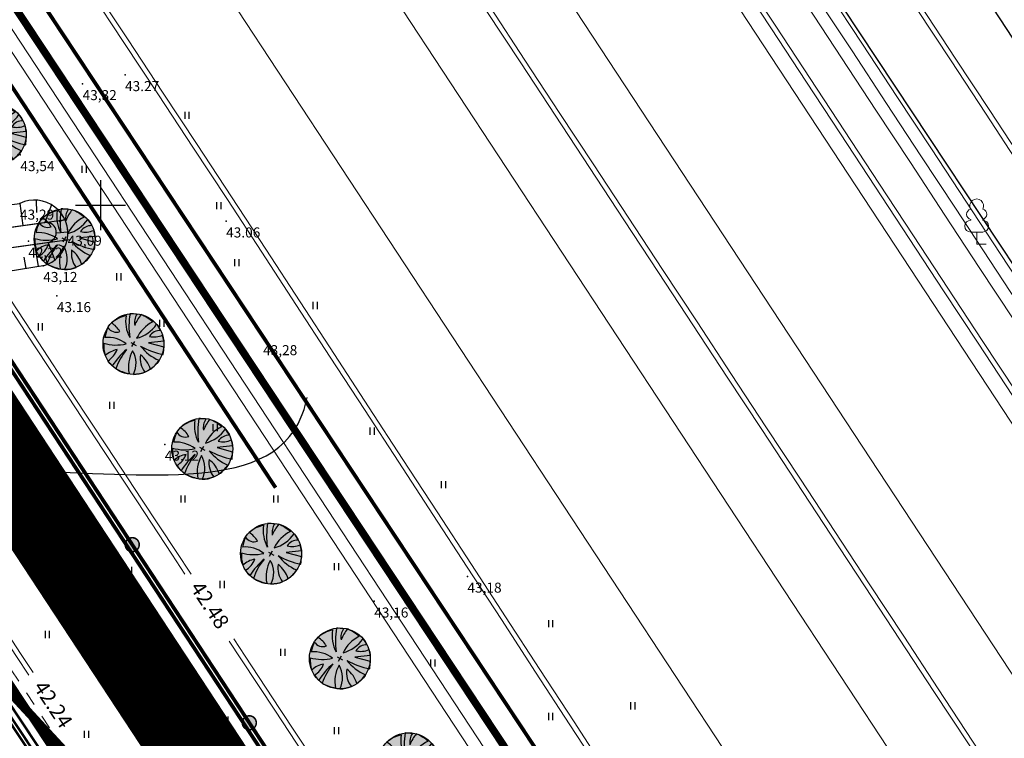
# Model space of a CAD drawing. Units: millimetres. Extents: x 553195 to 557399, y 6570403 to 6573726.
# Drawn here: x 555494 to 555572, y 6572107 to 6572165 of the extents above; entities that cross this region are included whole.
import ezdxf
from ezdxf.enums import TextEntityAlignment as Align

# ---------------------------------------------------------------- set-up
doc = ezdxf.new("R2010")
doc.units = ezdxf.units.MM
for name, pattern in [('$RECOVER_050412181918-5', [0]), ('$RECOVER_050413132233-20', [0]), ('$RECOVER_050413132233-5', [0]), ('0', [0]), ('DASHED', [7.5, 5, -2.5]), ('DGN Style 5', [2.219586, 1.109793, -1.109793]), ('DGN Style 6', [11.115687, 4.439172, -2.219586, 0.008878, -2.219586, 0.008878, -2.219586]), ('HIDDEN', [3.75, 2.5, -1.25]), ('NOLVAKRIIPS', [20, 10, 10])]:
    doc.linetypes.add(name, pattern=pattern)
for name, color, linetype, lineweight in [('0_1', 7, 'Continuous', 0), ('30', 7, 'Continuous', 0), ('ASFSERV', 30, 'Continuous', 18), ('DP_ala_piir', 1, 'DP_LINE', 50), ('Hekk', 3, '$RECOVER_050412181918-5', 18), ('Level 30', 7, 'Continuous', 0), ('PROJ KRAAV', 7, 'Continuous', 0), ('puu', 251, 'Continuous', 0), ('safety barrier', 96, 'Continuous', 18), ('UUSteemaa', 7, 'Continuous', 0), ('VORKAED', 250, '$RECOVER_050413132233-20', 18)]:
    doc.layers.add(name, color=color, linetype=linetype, lineweight=lineweight)
for name, color, linetype in [('1', 7, 'Continuous'), ('12', 7, 'Continuous'), ('ASKASVIT', 7, 'Continuous'), ('DP-tr-TV-KAABEL', 214, 'W1.1_KPROJEKT'), ('DP-tr-Veka_kanal', 36, 'K1_KPROJEKT'), ('DP-tr-Veka_vesi', 152, 'V1_KPROJEKT'), ('dp_nähtavuskolmnurgad', 7, 'DASHED'), ('DP_PROJ_H', 7, 'Continuous'), ('HALJASTUS', 7, 'Continuous'), ('HORISONTAAL', 7, 'Continuous'), ('JARSAK', 3, 'Continuous'), ('MAPGRID', 6, 'Continuous'), ('PIIR', 7, 'Continuous'), ('PIIR UUS', 1, 'Continuous'), ('PUNKTID', 7, 'Continuous'), ('tänavad', 252, 'Continuous'), ('ZTEXT', 7, 'Continuous')]:
    doc.layers.add(name, color=color, linetype=linetype)
doc.styles.add('KPR-jooned', font='romand.shx')
doc.styles.add('pos', font='ARIAL.TTF')
doc.styles.add('Style-INTL_ISO_ITALIC', font='INTL_ISO_ITALIC.shx')
doc.styles.add('Style-STANDARD', font='STANDARD.shx')
doc.linetypes.add('DP_LINE', pattern='A,0.5,-0.2,["DP",pos,S=0.1,R=0,X=-0.1,Y=-0.05],-0.25', length=0.95)
doc.linetypes.add('K1_KPROJEKT', pattern='A,9.5,-1.25,["K1",KPR-jooned,S=1,R=0,X=-0.857,Y=-0.5],-1.25', length=12)
doc.linetypes.add('V1_KPROJEKT', pattern='A,9.5,-1.25,["V1",KPR-jooned,S=1,R=0,X=-0.845,Y=-0.5],-1.25', length=12)
doc.linetypes.add('W1.1_KPROJEKT', pattern='A,9.5,-2,["W1.1",KPR-jooned,S=1,R=0,X=-1.72,Y=-0.5],-2', length=13.5)

# ---------------------------------------------------------------- blocks, each defined once
blk = doc.blocks.new('CROSS01')
at = {"linetype": 'Continuous'}
for p, q in [((0, 4), (0, -4)), ((-4, 0), (4, 0))]:
    blk.add_line(p, q, dxfattribs=at)
blk = doc.blocks.new('HEIN')
at = {"linetype": 'Continuous'}
for p, q in [((-0.23, 0.38), (-0.23, -0.38)), ((0.22, 0.38), (0.22, -0.38))]:
    blk.add_line(p, q, dxfattribs=at)
blk = doc.blocks.new('lehtp1')
at = {"linetype": 'Continuous'}
for p, q in [((-0.48, 1.96), (-0.48, 1.9)), ((0.48, 1.96), (0.48, 1.9)), ((0.48, 0.95), (-0.48, 0.95)), ((0, 0), (0, 0.95)), ((0.76, 0), (0, 0))]:
    blk.add_line(p, q, dxfattribs=at)
for centre, radius, start, end in [((0, 3.04), 0.554, 332.5799, 567.4201), ((-0.38, 2.375), 0.425, 105.2441, 257.07903), ((0.38, 2.375), 0.425, 282.92097, 434.7559), ((-0.475, 1.425), 0.475, 90.00001, 270), ((0.475, 1.425), 0.475, 270, 449.99999)]:
    blk.add_arc(centre, radius, start, end, dxfattribs=at)
blk = doc.blocks.new('As91003p')
at = {"layer": 'ASKASVIT'}
for p, q in [((-100, 0), (100, 0)), ((277, -411), (405, -914)), ((568, -823), (277, -411))]:
    blk.add_line(p, q, dxfattribs=at)
at = {"layer": 'ASKASVIT', "linetype": 'Continuous'}
blk.add_line((0, 100), (0, -100), dxfattribs=at)
for centre, radius, start, end in [((348, -1071), 2090, 97.7844, 107.2821), ((94, -226), 1220, 116.8274, 136.1695), ((-126, -70), 1104, 42.0625, 70.0468), ((0, 0), 1000, 152.6553, 165.3635), ((-524, -143), 1521, 19.7525, 28.6091), ((671, 148), 1666, 181.3747, 197.4139), ((-658, 106), 1632, 349.2067, 5.2451), ((0, 0), 1000, 209.1448, 231.4884), ((0, 0), 1000, 325.7055, 339.9154), ((63, 287), 1286, 246.6036, 264.7075), ((-507, 681), 1838, 291.9954, 299.7577), ((0, 0), 1000, 304.6077, 316.1654)]:
    blk.add_arc(centre, radius, start, end, dxfattribs=at)
at = {"layer": 'ASKASVIT'}
for centre, radius, start, end in [((350, 838), 328, 150.4475, 229.9757), ((909, 1171), 1400, 192.7535, 223.2921), ((-1104, 359), 1005, 351.5395, 34.2359), ((1091, -404), 1145, 110.299, 147.4367), ((-578, 1004), 830, 329.7656, 357.5024), ((-529, 1107), 740, 241.0194, 278.3606), ((-996, -88), 737, 38.8482, 73.4232), ((1690, -1841), 2580, 109.9084, 127.2814), ((857, -103), 477, 83.9904, 129.977), ((-622, -2145), 2284, 81.1772, 99.3822), ((-1083, -2111), 2367, 69.9486, 87.2105), ((292, -1150), 1153, 55.4747, 93.876), ((1042, 810), 1158, 224.3721, 264.9189), ((736, -1036), 1311, 79.8475, 98.1209), ((-211, -1168), 1081, 89.8671, 130.8285), ((-896, 303), 790, 271.6443, 330.4458), ((1470, -829), 1535, 157.2347, 186.1946), ((2449, -256), 2394, 179.4995, 198.6861), ((58, -1065), 737, 110.2321, 157.454), ((-1152, -233), 966, 316.8433, 351.6678), ((1115, -159), 663, 195.531, 233.5935), ((460, -745), 409, 26.3674, 87.7493)]:
    blk.add_arc(centre, radius, start, end, dxfattribs=at)
blk = doc.blocks.new('2PUU')
h = blk.add_hatch(color=101)
edge = h.paths.add_edge_path()
edge.add_arc((0, 0), 1.12, 0, 360)
at = {"color": 122}
blk.add_circle((0, 0), 1.12, dxfattribs=at)
at = {"xscale": 0.001119999994217901, "yscale": 0.001119999986258335, "zscale": 0.00112, "rotation": 67.78498028016605}
blk.add_blockref('As91003p', (0, 0), dxfattribs=at)
blk = doc.blocks.new('piirid')
at = {"layer": 'PIIR', "color": 4}
for points in [[(555711.901, 6571835.236), (555239.61, 6572549.023)], [(555234.8, 6572501.93), (555342.03, 6572339.87), (555467.18, 6572150.72), (555471.23, 6572144.6), (555423.93, 6572138.93), (555416.23, 6572136.72), (555418.07, 6572134.44), (555420.53, 6572130.71), (555482.18, 6572036.98), (555479.12, 6572033.91), (555378.02, 6572010.17), (555479.99, 6571855.04), (555560.07, 6571907.63), (555564.93, 6571910.88), (555638.33, 6571799.01), (555643.45, 6571802.13), (555682.23, 6571825.72), (555474.92, 6572138.8), (555471.23, 6572144.6)]]:
    blk.add_lwpolyline(points, dxfattribs=at)
blk = doc.blocks.new('vaidatopo')
at = {"layer": '12'}
for points in [[(555302.455, 6572126.554), (555303.677, 6572126.697), (555318.736, 6572128.355), (555341.612, 6572131.314), (555361.874, 6572134.063), (555387.71, 6572137.532), (555411.167, 6572139.881), (555447.024, 6572144.118), (555471.144, 6572147.309), (555493.585, 6572150.151)], [(555494.887, 6572150.409), (555494.89, 6572149.423)], [(555496.102, 6572150.038), (555495.562, 6572148.624)], [(555497.154, 6572148.874), (555496.688, 6572148.666)], [(555497.402, 6572147.85), (555496.479, 6572147.773)], [(555496.359, 6572145.633), (555495.845, 6572147.01)], [(555497.154, 6572146.623), (555496.688, 6572146.842)], [(555495.785, 6572145.297), (555495.593, 6572146)], [(555495.44, 6572145.177), (555473.577, 6572141.63), (555446.182, 6572138.522), (555421.58, 6572135.58), (555421.317, 6572135.438), (555421.346, 6572134.985), (555422.915, 6572132.262)]]:
    blk.add_lwpolyline(points, dxfattribs=at)
at = {"layer": '12', "color": 4}
for points in [[(555305.942, 6572125.016), (555324.518, 6572127.227), (555387.619, 6572135.404), (555452.163, 6572142.565), (555495.672, 6572148.64)], [(555417.69, 6572137.131), (555452.362, 6572140.977), (555495.906, 6572147.057)]]:
    blk.add_lwpolyline(points, dxfattribs=at)
at = {"layer": '12'}
blk.add_arc((555494.738, 6572147.748), 2.665, 285.26309, 115.64183, dxfattribs=at)
at = {"layer": '12', "color": 4}
blk.add_arc((555495.673, 6572147.831), 0.809, 286.75739, 90.02221, dxfattribs=at)
at = {"layer": 'HORISONTAAL', "linetype": 'DASHED', "ltscale": 5}
blk.add_spline([(555455.45, 6572139.573), (555456.777, 6572138.144), (555446.499, 6572125.055), (555450.958, 6572117.61), (555473.148, 6572122.558), (555492.475, 6572128.707), (555515.763, 6572132.572), (555517.051, 6572139.895)], degree=3, dxfattribs=at)
at = {"layer": 'JARSAK'}
for p, q in [((555493.585, 6572150.151), (555493.809, 6572148.38)), ((555495.053, 6572145.114), (555494.763, 6572146.897)), ((555494.066, 6572144.954), (555493.919, 6572145.857))]:
    blk.add_line(p, q, dxfattribs=at)
at = {"layer": 'PIIR'}
for points in [[(555711.901, 6571835.236), (555239.61, 6572549.023)], [(555234.8, 6572501.93), (555342.03, 6572339.87), (555467.18, 6572150.72), (555471.23, 6572144.6), (555423.93, 6572138.93), (555416.23, 6572136.72), (555418.07, 6572134.44), (555420.53, 6572130.71), (555482.18, 6572036.98), (555479.12, 6572033.91), (555378.02, 6572010.17), (555479.99, 6571855.04), (555560.07, 6571907.63), (555564.93, 6571910.88), (555638.33, 6571799.01), (555643.45, 6571802.13), (555682.23, 6571825.72), (555474.92, 6572138.8), (555471.23, 6572144.6)]]:
    blk.add_lwpolyline(points, dxfattribs=at)
at = {"layer": 'PUNKTID'}
for p in [(555501.96, 6572160.403), (555498.576, 6572159.684), (555493.61, 6572154.021), (555493.585, 6572150.151), (555510.022, 6572148.729), (555497.384, 6572148.071), (555494.251, 6572147.122), (555495.44, 6572145.177), (555496.522, 6572142.775), (555512.969, 6572139.341), (555505.139, 6572130.926), (555529.265, 6572120.399), (555521.83, 6572118.415), (555500.564, 6572112.451)]:
    blk.add_point(p, dxfattribs=at)
at = {"layer": 'HALJASTUS', "xscale": 0.75, "yscale": 0.75, "zscale": 0.75}
for p in [(555506.896, 6572157.171), (555498.692, 6572152.858), (555509.434, 6572149.971), (555510.858, 6572145.421), (555501.462, 6572144.284), (555517.121, 6572142.008), (555495.199, 6572140.302), (555504.879, 6572140.587), (555500.893, 6572134.046), (555509.134, 6572132.261), (555521.661, 6572131.976), (555496.907, 6572127.789), (555527.355, 6572127.71), (555506.571, 6572126.573), (555513.974, 6572126.573), (555502.301, 6572120.885), (555518.814, 6572121.169), (555509.703, 6572119.747), (555535.896, 6572116.619), (555495.753, 6572115.766), (555514.543, 6572114.344), (555526.501, 6572113.491), (555505.148, 6572112.922), (555542.444, 6572110.078), (555509.988, 6572108.941), (555535.896, 6572109.225), (555518.814, 6572108.088), (555498.884, 6572107.803)]:
    blk.add_blockref('HEIN', p, dxfattribs=at)
at = {"layer": 'MAPGRID', "xscale": 0.5, "yscale": 0.5, "zscale": 0.5}
blk.add_blockref('CROSS01', (555500, 6572150), dxfattribs=at)
blk.add_blockref('CROSS01', (555500, 6572150), dxfattribs=at)
at = {"layer": 'ZTEXT'}
for s, p in [('43.27', (555501.96, 6572159.903, 43.269)), ('43,32', (555498.576, 6572159.184, 43.32)), ('43,54', (555493.61, 6572153.521, 43.538)), ('43.06', (555510.022, 6572148.229, 43.059)), ('43,12', (555495.44, 6572144.677, 43.119)), ('43.16', (555496.522, 6572142.275, 43.162)), ('43,28', (555512.969, 6572138.841, 43.282)), ('43.12', (555505.139, 6572130.426, 43.122)), ('43,18', (555529.265, 6572119.899, 43.177)), ('43,16', (555521.83, 6572117.915, 43.16)), ('43,02', (555500.564, 6572111.951, 43.021))]:
    blk.add_text(s, height=0.8, dxfattribs=at).set_placement(p, align=Align.TOP_LEFT)

msp = doc.modelspace()

# ---------------------------------------------------------------- hatches: boundary and pattern name
at = {"layer": 'DP-tr-TV-KAABEL'}
h = msp.add_hatch(color=7, dxfattribs=at)
edge = h.paths.add_edge_path()
edge.add_arc((555502.536, 6572122.925), 0.559, -117.64355, 213.51105, ccw=False)
edge.add_arc((555502.536, 6572122.925), 0.559, 213.51105, 242.35645, ccw=False)
h = msp.add_hatch(color=7, dxfattribs=at)
edge = h.paths.add_edge_path()
edge.add_arc((555511.872, 6572108.718), 0.559, -117.64355, 213.51105, ccw=False)
edge.add_arc((555511.872, 6572108.718), 0.559, 213.51105, 242.35645, ccw=False)

# ---------------------------------------------------------------- linework, layer by layer
at = {"layer": '1', "color": 5, "linetype": 'Continuous'}
msp.add_lwpolyline([(555682.23, 6571825.72), (555471.23, 6572144.6), (555467.18, 6572150.72), (555342.03, 6572339.87), (555234.8, 6572501.93), (555207.11, 6572445.28), (555207.28, 6572428.03), (555208.43, 6572314.22), (555216.74, 6572315.06), (555320.45, 6572325.59), (555241.49, 6572213.95), (555208.27, 6572210.46), (555202.82, 6572209.89), (555194.54, 6572209.02), (554895.27, 6572177.56)], dxfattribs=at)
msp.add_lwpolyline([(555543.85, 6572188.97), (555596.67, 6572109.17), (555659.06, 6572135.52), (555656.58, 6572140.94), (555646.23, 6572163.4), (555640.69, 6572160.82), (555634.23, 6572175.15), (555625.25, 6572192.7), (555606.07, 6572224.6), (555590.13, 6572215.37)], close=True, dxfattribs=at)
msp.add_lwpolyline([(555543.85, 6572188.97), (555596.67, 6572109.17), (555659.06, 6572135.52), (555656.58, 6572140.94), (555646.23, 6572163.4), (555640.69, 6572160.82), (555634.23, 6572175.15), (555625.25, 6572192.7), (555606.07, 6572224.6), (555590.13, 6572215.37)], close=True, dxfattribs=at)
msp.add_lwpolyline([(555543.85, 6572188.97), (555596.67, 6572109.17), (555659.06, 6572135.52), (555656.58, 6572140.94), (555646.23, 6572163.4), (555640.69, 6572160.82), (555634.23, 6572175.15), (555625.25, 6572192.7), (555606.07, 6572224.6), (555590.13, 6572215.37)], close=True, dxfattribs=at)
msp.add_lwpolyline([(555543.85, 6572188.97), (555596.67, 6572109.17), (555659.06, 6572135.52), (555656.58, 6572140.94), (555646.23, 6572163.4), (555640.69, 6572160.82), (555634.23, 6572175.15), (555625.25, 6572192.7), (555606.07, 6572224.6), (555590.13, 6572215.37)], close=True, dxfattribs=at)
msp.add_lwpolyline([(555543.85, 6572188.97), (555596.67, 6572109.17), (555659.06, 6572135.52), (555656.58, 6572140.94), (555646.23, 6572163.4), (555640.69, 6572160.82), (555634.23, 6572175.15), (555625.25, 6572192.7), (555606.07, 6572224.6), (555590.13, 6572215.37)], close=True, dxfattribs=at)
at = {"layer": '12'}
for points in [[(555302.455, 6572126.554), (555303.677, 6572126.697), (555318.736, 6572128.355), (555341.612, 6572131.314), (555361.874, 6572134.063), (555387.71, 6572137.532), (555411.167, 6572139.881), (555447.024, 6572144.118), (555471.144, 6572147.309), (555493.585, 6572150.151)], [(555302.455, 6572126.554), (555303.677, 6572126.697), (555318.736, 6572128.355), (555341.612, 6572131.314), (555361.874, 6572134.063), (555387.71, 6572137.532), (555411.167, 6572139.881), (555447.024, 6572144.118), (555471.144, 6572147.309), (555493.585, 6572150.151)], [(555494.887, 6572150.409), (555494.89, 6572149.423)], [(555496.102, 6572150.038), (555495.562, 6572148.624)], [(555497.154, 6572148.874), (555496.688, 6572148.666)], [(555497.402, 6572147.85), (555496.479, 6572147.773)], [(555496.359, 6572145.633), (555495.845, 6572147.01)], [(555497.154, 6572146.623), (555496.688, 6572146.842)], [(555495.785, 6572145.297), (555495.593, 6572146)], [(555495.44, 6572145.177), (555473.577, 6572141.63), (555446.182, 6572138.522), (555421.58, 6572135.58), (555421.317, 6572135.438), (555421.346, 6572134.985), (555422.915, 6572132.262)], [(555495.44, 6572145.177), (555473.577, 6572141.63), (555446.182, 6572138.522), (555421.58, 6572135.58), (555421.317, 6572135.438), (555421.346, 6572134.985), (555422.915, 6572132.262)]]:
    msp.add_lwpolyline(points, dxfattribs=at)
at = {"layer": '12', "color": 4}
for points in [[(555305.942, 6572125.016), (555324.518, 6572127.227), (555387.619, 6572135.404), (555452.163, 6572142.565), (555497.273, 6572148.863)], [(555305.942, 6572125.016), (555324.518, 6572127.227), (555387.619, 6572135.404), (555452.163, 6572142.565), (555495.672, 6572148.64)], [(555417.69, 6572137.131), (555452.362, 6572140.977), (555497.495, 6572147.279)], [(555417.69, 6572137.131), (555452.362, 6572140.977), (555495.906, 6572147.057)]]:
    msp.add_lwpolyline(points, dxfattribs=at)
at = {"layer": '12'}
msp.add_arc((555494.738, 6572147.748), 2.665, 285.26309, 115.64183, dxfattribs=at)
msp.add_arc((555494.738, 6572147.748), 2.665, 285.26309, 115.64183, dxfattribs=at)
at = {"layer": '12', "color": 4}
msp.add_arc((555495.673, 6572147.831), 0.809, 286.75739, 90.02221, dxfattribs=at)
at = {"layer": '30', "color": 6, "linetype": 'Continuous', "lineweight": 18}
for points in [[(555558.025, 6572167.031), (555560.771, 6572162.852), (555563.517, 6572158.674), (555566.262, 6572154.495), (555569.008, 6572150.317), (555571.754, 6572146.138), (555574.5, 6572141.96)], [(555556.353, 6572165.933), (555559.099, 6572161.754), (555561.845, 6572157.575), (555564.591, 6572153.397), (555567.337, 6572149.218), (555570.083, 6572145.04), (555572.829, 6572140.861)]]:
    msp.add_lwpolyline(points, dxfattribs=at)
at = {"layer": 'ASFSERV'}
for p, q in [((555124.648, 6572794.378), (555796.693, 6571771.719)), ((555115.037, 6572788.062), (555787.082, 6571765.403)), ((555121.728, 6572700.038), (555702.851, 6571815.737)), ((555269.947, 6572532.304), (555777.889, 6571759.362)), ((555252.179, 6572495.155), (555722.854, 6571778.925)), ((555399.229, 6572396.574), (555805.885, 6571777.76))]:
    msp.add_line(p, q, dxfattribs=at)
at = {"layer": 'DP-tr-TV-KAABEL', "const_width": 0.3}
msp.add_lwpolyline([(555744.368, 6571760.01), (555727.888, 6571784.555), (555703.619, 6571817.222, -0.014395), (555700.477, 6571821.716), (555158.875, 6572645.879, 0.008234), (555154.976, 6572651.903), (555131.108, 6572688.079)], format="xyb", dxfattribs=at)
at = {"layer": 'DP-tr-TV-KAABEL', "color": 7, "linetype": 'Continuous', "const_width": 0.123, "flags": 128}
for points in [[(555502.07, 6572122.616, -7.903224), (555502.277, 6572122.43, -0.126531), (555502.07, 6572122.616, -0.411702)], [(555511.406, 6572108.409, -7.903224), (555511.613, 6572108.223, -0.126531), (555511.406, 6572108.409, -0.411702)]]:
    msp.add_lwpolyline(points, format="xyb", dxfattribs=at)
at = {"layer": 'DP-tr-Veka_kanal', "const_width": 0.2}
msp.add_lwpolyline([(555269.093, 6572448.289), (555297.567, 6572405.254), (555324.68, 6572364.28), (555357.779, 6572314.252), (555379.468, 6572281.473), (555417.497, 6572223.998), (555441.081, 6572188.352), (555458.334, 6572162.276), (555473.566, 6572139.258), (555512.932, 6572079.765), (555544.777, 6572031.637), (555563.315, 6572003.622), (555609.806, 6571933.36), (555644.041, 6571881.622), (555681.375, 6571825.2)], dxfattribs=at)
at = {"layer": 'DP-tr-Veka_vesi', "const_width": 0.2}
for points in [[(555267.875, 6572448.679), (555296.899, 6572404.813), (555324.013, 6572363.838), (555357.112, 6572313.81), (555378.801, 6572281.031), (555416.83, 6572223.557), (555440.414, 6572187.911), (555457.667, 6572161.835), (555472.899, 6572138.816), (555512.265, 6572079.323), (555544.11, 6572031.196), (555562.648, 6572003.181), (555609.139, 6571932.919), (555643.374, 6571881.181), (555680.691, 6571824.784)], [(555306.759, 6572390.456), (555324.263, 6572364.004), (555357.362, 6572313.976), (555379.051, 6572281.197), (555417.08, 6572223.722), (555440.664, 6572188.076), (555457.918, 6572162), (555473.149, 6572138.982), (555512.515, 6572079.489), (555544.36, 6572031.361), (555562.898, 6572003.346), (555609.389, 6571933.085), (555643.624, 6571881.346), (555645.123, 6571879.081)]]:
    msp.add_lwpolyline(points, dxfattribs=at)
at = {"layer": 'DP_ala_piir', "color": 18, "ltscale": 20}
msp.add_lwpolyline([(555674.34, 6571818.58, 0.3, 0.3, 0), (555710.017, 6571841.709, 0.3, 0.3, 0), (555494.253, 6572167.799, 0.3, 0.3, 0), (555249.821, 6572537.215, 0.3, 0.3, 0), (555229.507, 6572517.703, 0.3, 0.3, 0), (555222.644, 6572511.112, 0.3, 0.3, 0.008318), (555208.817, 6572489.303, 0.3, 0.3, -0.004813), (555208.08, 6572487.762, 0.3, 0.3, 0), (555191.249, 6572453.406, 0.3, 0.3, 0.114761), (555187.979, 6572439.251, 0.3, 0.3, 0), (555188.165, 6572314.172, 0, 0, 0)], format="xyseb", dxfattribs=at)
at = {"layer": 'dp_nähtavuskolmnurgad', "color": 3, "linetype": 'DGN Style 6', "ltscale": 0.5, "const_width": 0.7}
msp.add_lwpolyline([(555456.742, 6572150.164), (555533.225, 6572067.385)], dxfattribs=at)
at = {"layer": 'Hekk', "linetype": '$RECOVER_050413132233-5'}
for p, q in [((555249.773, 6572532.23), (555763.632, 6571750.285)), ((555250.609, 6572532.779), (555764.468, 6571750.834))]:
    msp.add_line(p, q, dxfattribs=at)
at = {"layer": 'HORISONTAAL', "linetype": 'DASHED', "ltscale": 5}
msp.add_spline([(555455.45, 6572139.573), (555456.777, 6572138.144), (555446.499, 6572125.055), (555450.958, 6572117.61), (555473.148, 6572122.558), (555492.475, 6572128.707), (555515.763, 6572132.572), (555517.051, 6572139.895)], degree=3, dxfattribs=at)
msp.add_spline([(555455.45, 6572139.573), (555456.777, 6572138.144), (555446.499, 6572125.055), (555450.958, 6572117.61), (555473.148, 6572122.558), (555492.475, 6572128.707), (555515.763, 6572132.572), (555517.051, 6572139.895)], degree=3, dxfattribs=at)
at = {"layer": 'JARSAK'}
for p, q in [((555493.585, 6572150.151), (555493.809, 6572148.38)), ((555493.585, 6572150.151), (555493.809, 6572148.38)), ((555495.053, 6572145.114), (555494.763, 6572146.897)), ((555495.053, 6572145.114), (555494.763, 6572146.897)), ((555494.066, 6572144.954), (555493.919, 6572145.857)), ((555494.066, 6572144.954), (555493.919, 6572145.857))]:
    msp.add_line(p, q, dxfattribs=at)
at = {"layer": 'Level 30', "color": 250, "linetype": 'Continuous', "lineweight": 18}
msp.add_lwpolyline([(555557.189, 6572166.482), (555559.935, 6572162.303), (555562.681, 6572158.125), (555565.427, 6572153.946), (555568.173, 6572149.768), (555570.919, 6572145.589), (555573.664, 6572141.411)], dxfattribs=at)
at = {"layer": 'PIIR'}
msp.add_lwpolyline([(555234.8, 6572501.93), (555342.03, 6572339.87), (555467.18, 6572150.72), (555471.23, 6572144.6), (555423.93, 6572138.93), (555416.23, 6572136.72), (555418.07, 6572134.44), (555420.53, 6572130.71), (555482.18, 6572036.98), (555479.12, 6572033.91), (555378.02, 6572010.17), (555479.99, 6571855.04), (555560.07, 6571907.63), (555564.93, 6571910.88), (555638.33, 6571799.01), (555643.45, 6571802.13), (555682.23, 6571825.72), (555474.92, 6572138.8), (555471.23, 6572144.6)], dxfattribs=at)
at = {"layer": 'PIIR UUS', "linetype": 'Continuous', "const_width": 0.6}
for points in [[(555682.23, 6571825.72), (555707.246, 6571842.272), (555498.816, 6572157.278), (555475.756, 6572192.129), (555250.082, 6572533.195), (555234.8, 6572501.93), (555342.03, 6572339.87), (555467.18, 6572150.72), (555471.23, 6572144.6), (555474.92, 6572138.8), (555528.278, 6572058.219), (555682.23, 6571825.72)], [(555231.265, 6572494.697), (555234.8, 6572501.93), (555239.373, 6572495.019), (555298.621, 6572405.477), (555350.833, 6572326.566), (555406.704, 6572242.122), (555471.23, 6572144.6), (555477.019, 6572135.63), (555564.215, 6572003.946)]]:
    msp.add_lwpolyline(points, dxfattribs=at)
at = {"layer": 'PROJ KRAAV', "color": 151, "linetype": '0', "lineweight": 13}
for points in [[(555550.766, 6572168.244), (555553.512, 6572164.065), (555556.258, 6572159.887), (555559.004, 6572155.708), (555561.75, 6572151.53), (555564.496, 6572147.351), (555567.241, 6572143.173), (555569.987, 6572138.994), (555572.733, 6572134.816)], [(555551.1, 6572168.463), (555553.846, 6572164.285), (555556.592, 6572160.106), (555559.338, 6572155.928), (555562.084, 6572151.749), (555564.83, 6572147.571), (555567.576, 6572143.392), (555570.322, 6572139.214), (555573.068, 6572135.035)], [(555499.117, 6572167.149), (555501.871, 6572162.976), (555504.625, 6572158.803), (555507.379, 6572154.63), (555510.129, 6572150.454), (555512.86, 6572146.265), (555515.591, 6572142.077), (555518.321, 6572137.888), (555521.052, 6572133.699), (555523.782, 6572129.511), (555526.513, 6572125.322), (555529.243, 6572121.134), (555531.974, 6572116.945), (555534.705, 6572112.756), (555537.435, 6572108.568), (555540.166, 6572104.379)], [(555499.451, 6572167.369), (555502.205, 6572163.195), (555504.959, 6572159.022), (555507.713, 6572154.849), (555510.464, 6572150.674), (555513.194, 6572146.485), (555515.925, 6572142.296), (555518.655, 6572138.108), (555521.386, 6572133.919), (555524.117, 6572129.731), (555526.847, 6572125.542), (555529.578, 6572121.353), (555532.308, 6572117.165), (555535.039, 6572112.976), (555537.769, 6572108.788), (555540.5, 6572104.599)], [(555530.767, 6572165.541), (555533.512, 6572161.362), (555536.258, 6572157.183), (555539.004, 6572153.005), (555541.75, 6572148.826), (555544.496, 6572144.648), (555547.242, 6572140.469), (555549.988, 6572136.291), (555552.734, 6572132.112), (555555.48, 6572127.934), (555558.226, 6572123.755), (555560.972, 6572119.577), (555563.718, 6572115.398), (555566.463, 6572111.22), (555569.209, 6572107.041), (555571.955, 6572102.863), (555574.701, 6572098.684)], [(555531.101, 6572165.76), (555533.847, 6572161.582), (555536.593, 6572157.403), (555539.339, 6572153.225), (555542.085, 6572149.046), (555544.83, 6572144.868), (555547.576, 6572140.689), (555550.322, 6572136.511), (555553.068, 6572132.332), (555555.814, 6572128.154), (555558.56, 6572123.975), (555561.306, 6572119.797), (555564.052, 6572115.618), (555566.798, 6572111.44), (555569.544, 6572107.261), (555572.29, 6572103.082)], [(555565.085, 6572165.688), (555567.831, 6572161.509), (555570.577, 6572157.331), (555573.323, 6572153.152)], [(555565.419, 6572165.907), (555568.165, 6572161.729), (555570.911, 6572157.55), (555573.657, 6572153.372)]]:
    msp.add_lwpolyline(points, dxfattribs=at)
at = {"layer": 'PROJ KRAAV', "color": 151, "linetype": 'Continuous', "lineweight": 13}
for points in [[(555483.311, 6572156.896), (555484.036, 6572155.795), (555486.786, 6572151.62), (555489.536, 6572147.444), (555492.285, 6572143.268), (555495.035, 6572139.092), (555497.785, 6572134.916), (555500.535, 6572130.74), (555503.285, 6572126.564), (555506.035, 6572122.388), (555507.236, 6572120.563)], [(555483.039, 6572156.582), (555483.702, 6572155.576), (555486.451, 6572151.4), (555489.201, 6572147.224), (555491.951, 6572143.048), (555494.701, 6572138.872), (555497.451, 6572134.696), (555500.201, 6572130.52), (555502.95, 6572126.344), (555505.7, 6572122.168), (555506.742, 6572120.586)], [(555470.075, 6572149.366), (555471.359, 6572147.411), (555474.191, 6572143.343), (555476.801, 6572139.13), (555479.571, 6572134.913), (555482.317, 6572130.734), (555485.062, 6572126.555), (555487.808, 6572122.377), (555490.553, 6572118.198), (555493.299, 6572114.019), (555494.289, 6572112.511)], [(555470.429, 6572149.556), (555471.669, 6572147.669), (555474.414, 6572143.49), (555477.16, 6572139.311), (555479.905, 6572135.133), (555482.651, 6572130.954), (555485.396, 6572126.775), (555488.142, 6572122.596), (555490.887, 6572118.417), (555493.633, 6572114.239), (555494.623, 6572112.731)], [(555510.632, 6572115.406), (555511.534, 6572114.036), (555514.284, 6572109.86), (555517.034, 6572105.684), (555519.784, 6572101.508), (555522.534, 6572097.332), (555525.283, 6572093.156), (555528.033, 6572088.981), (555530.783, 6572084.805), (555533.533, 6572080.629), (555534.761, 6572078.764)], [(555510.277, 6572115.218), (555511.2, 6572113.816), (555513.95, 6572109.641), (555516.7, 6572105.465), (555519.45, 6572101.289), (555522.199, 6572097.113), (555524.949, 6572092.937), (555527.699, 6572088.761), (555530.449, 6572084.585), (555533.199, 6572080.409), (555534.382, 6572078.613)]]:
    msp.add_lwpolyline(points, dxfattribs=at)
at = {"layer": 'PUNKTID'}
for p in [(555498.576, 6572159.684), (555498.576, 6572159.684), (555493.61, 6572154.021), (555493.61, 6572154.021), (555493.585, 6572150.151), (555493.585, 6572150.151), (555497.384, 6572148.071), (555497.384, 6572148.071), (555494.251, 6572147.122), (555494.251, 6572147.122), (555495.44, 6572145.177), (555495.44, 6572145.177), (555512.969, 6572139.341), (555512.969, 6572139.341), (555529.265, 6572120.399), (555529.265, 6572120.399), (555521.83, 6572118.415), (555521.83, 6572118.415), (555500.564, 6572112.451), (555500.564, 6572112.451)]:
    msp.add_point(p, dxfattribs=at)
at = {"layer": 'safety barrier', "linetype": 'DASHED', "const_width": 0.3}
msp.add_lwpolyline([(555744.036, 6571759.787), (555727.562, 6571784.324), (555703.298, 6571816.984, -0.014395), (555700.143, 6571821.497), (555158.538, 6572645.663, 0.008241), (555154.643, 6572651.682), (555130.774, 6572687.859)], format="xyb", dxfattribs=at)
at = {"layer": 'tänavad', "color": 254, "const_width": 7}
msp.add_lwpolyline([(555740.424, 6571757.362), (555724.008, 6571781.813), (555699.806, 6571814.39, -0.014395), (555696.507, 6571819.108), (555154.874, 6572643.317, 0.00832), (555151.021, 6572649.272), (555127.143, 6572685.463)], format="xyb", dxfattribs=at)
at = {"layer": 'tänavad', "color": 254, "linetype": 'Continuous', "const_width": 7}
msp.add_lwpolyline([(555507.258, 6572107.09), (555484.716, 6572141.393, 0.284799), (555465.599, 6572150.265), (555446.635, 6572147.943)], format="xyb", dxfattribs=at)
at = {"layer": 'tänavad', "color": 254}
msp.add_lwpolyline([(555506.697, 6572071.435, 8, 8, 0), (555506.739, 6572071.463, 8, 6.9, 0.414214), (555512.469, 6572099.16, 6.9, 6.9, 0), (555507.258, 6572107.09, 6.9, 6.9, 0)], format="xyseb", dxfattribs=at)
at = {"layer": 'UUSteemaa', "color": 96, "linetype": 'Continuous', "lineweight": 30}
msp.add_line((555655.802, 6572035.35), (555385.641, 6572451.651), dxfattribs=at)
at = {"layer": 'UUSteemaa', "color": 96, "linetype": 'DGN Style 5', "lineweight": 13, "flags": 128}
msp.add_lwpolyline([(555296.205, 6572411.313), (555682.23, 6571825.72), (555721.773, 6571763.722), (555721.773, 6571763.722)], dxfattribs=at)
at = {"layer": 'VORKAED', "color": 6, "linetype": 'HIDDEN', "const_width": 0.3}
msp.add_lwpolyline([(555438.44, 6572242.403), (555513.969, 6572127.468)], dxfattribs=at)

# ---------------------------------------------------------------- block references
at = {"layer": '12'}
for name in ['vaidatopo', 'piirid']:
    msp.add_blockref(name, (0, 0), dxfattribs=at)
at = {"layer": 'DP_PROJ_H', "color": 122, "xscale": 2.167603199337671, "yscale": 2.167603200301528, "zscale": 2.167603200000002, "rotation": 352.9080147669652}
for p in [(555491.657, 6572155.652), (555497.144, 6572147.292), (555502.632, 6572138.933), (555508.119, 6572130.573), (555513.606, 6572122.213), (555519.094, 6572113.853), (555524.581, 6572105.493)]:
    msp.add_blockref('2PUU', p, dxfattribs=at)
at = {"layer": 'HALJASTUS', "xscale": 0.75, "yscale": 0.75, "zscale": 0.75}
for p in [(555506.896, 6572157.171), (555498.692, 6572152.858), (555509.434, 6572149.971), (555510.858, 6572145.421), (555501.462, 6572144.284), (555517.121, 6572142.008), (555495.199, 6572140.302), (555504.879, 6572140.587), (555500.893, 6572134.046), (555509.134, 6572132.261), (555521.661, 6572131.976), (555496.907, 6572127.789), (555527.355, 6572127.71), (555506.571, 6572126.573), (555513.974, 6572126.573), (555502.301, 6572120.885), (555518.814, 6572121.169), (555509.703, 6572119.747), (555535.896, 6572116.619), (555495.753, 6572115.766), (555514.543, 6572114.344), (555526.501, 6572113.491), (555505.148, 6572112.922), (555542.444, 6572110.078), (555509.988, 6572108.941), (555535.896, 6572109.225), (555518.814, 6572108.088), (555498.884, 6572107.803)]:
    msp.add_blockref('HEIN', p, dxfattribs=at)
at = {"layer": 'MAPGRID', "xscale": 0.5, "zscale": 0.5}
for yscale in [0.5000000009313226, 0.5, 0.5]:
    msp.add_blockref('CROSS01', (555500, 6572150), dxfattribs=dict(at, yscale=yscale))
at = {"layer": 'puu', "color": 251}
msp.add_blockref('lehtp1', (555569.876, 6572146.906), dxfattribs=at)

# ---------------------------------------------------------------- texts
at = {"layer": '0_1', "color": 7, "linetype": 'NOLVAKRIIPS', "lineweight": -3, "style": 'Style-STANDARD'}
for p in [(555533.679, 6572161.471), (555536.425, 6572157.293), (555539.171, 6572153.114), (555541.917, 6572148.936), (555544.663, 6572144.757), (555547.409, 6572140.579), (555550.155, 6572136.4), (555552.901, 6572132.222), (555555.647, 6572128.043), (555558.392, 6572123.865), (555561.138, 6572119.686), (555563.884, 6572115.508), (555566.63, 6572111.329)]:
    msp.add_text('+', height=0.001, dxfattribs=at).set_placement(p, align=Align.MIDDLE_CENTER)
at = {"layer": 'PROJ KRAAV', "color": 151, "linetype": '0', "lineweight": 13, "style": 'Style-INTL_ISO_ITALIC'}
for s, rotation, p in [('42.48', 303.36481, (555508.727, 6572118.115)), ('42.24', 303.30549, (555496.232, 6572110.195))]:
    msp.add_text(s, height=1.2, rotation=rotation, dxfattribs=at).set_placement(p, align=Align.MIDDLE_CENTER)
at = {"layer": 'ZTEXT'}
for s, p in [('43,32', (555498.576, 6572159.184, 43.32)), ('43,54', (555493.61, 6572153.521, 43.538)), ('43,29', (555493.585, 6572149.651, 43.291)), ('43,09', (555497.384, 6572147.571, 43.089)), ('42,22', (555494.251, 6572146.622, 42.219)), ('43,12', (555495.44, 6572144.677, 43.119)), ('43,28', (555512.969, 6572138.841, 43.282)), ('43,18', (555529.265, 6572119.899, 43.177)), ('43,16', (555521.83, 6572117.915, 43.16)), ('43,02', (555500.564, 6572111.951, 43.021))]:
    msp.add_text(s, height=0.8, dxfattribs=at).set_placement(p, align=Align.TOP_LEFT)

doc.saveas('drawing.dxf')
